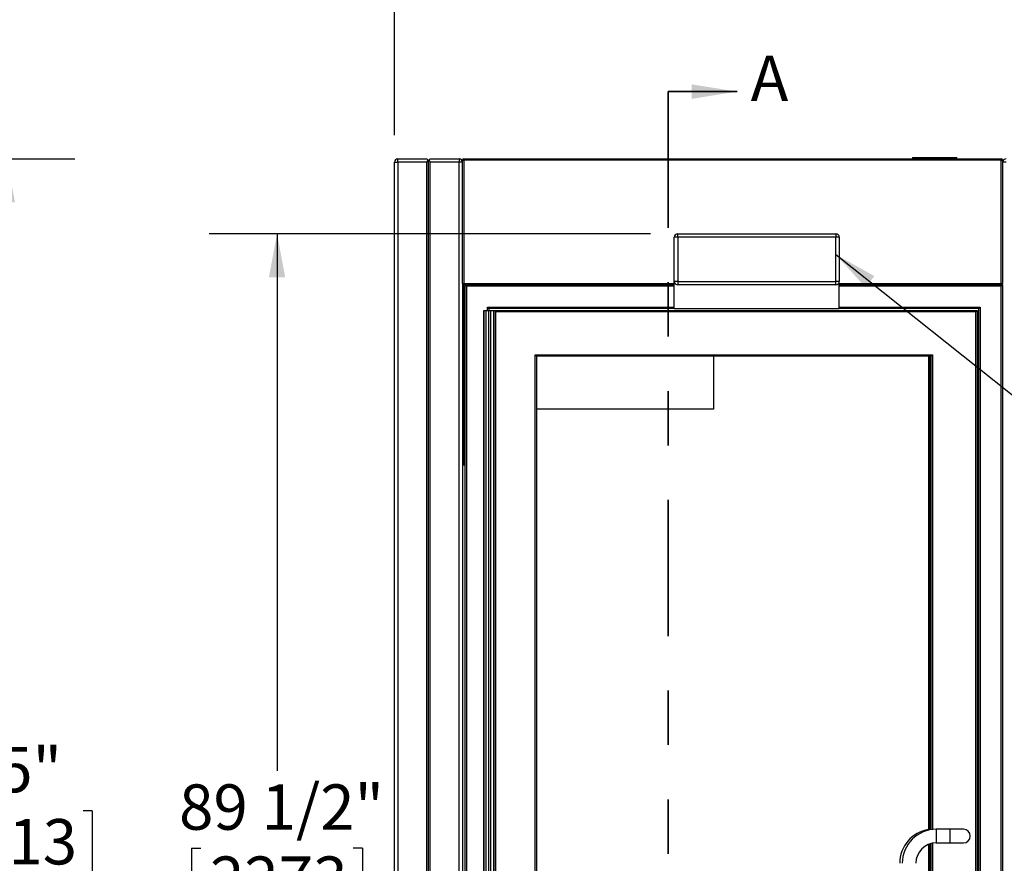
# Model space of a CAD drawing. Units: inches. Extents: x 0.3 to 10.6, y 0.4 to 8.2.
# Drawn here: x 3 to 4.9, y 3.7 to 5.3 of the extents above; entities that cross this region are included whole.
import ezdxf

# ---------------------------------------------------------------- set-up
doc = ezdxf.new("R2010")
doc.units = ezdxf.units.IN
doc.header["$MEASUREMENT"] = 0
doc.linetypes.add('PHANTOM', pattern=[0.5, 0.25, -0.05, 0.05, -0.05, 0.05, -0.05])
doc.layers.add('DIMENSION', color=15, linetype='Continuous')
doc.layers.add('TEXT', color=96, linetype='Continuous')
doc.styles.add('SLDTEXTSTYLE0', font='TXT', dxfattribs={"width": 0.75})
doc.dimstyles.new('SLDDIMSTYLE0', dxfattribs={"dimtxt": 0.083333, "dimasz": 0.08, "dimexe": 0, "dimexo": 0.0625, "dimgap": 0.020833, "dimtad": 0, "dimtih": 1, "dimtoh": 1, "dimdec": 6, "dimlfac": 40, "dimrnd": 1e-09, "dimzin": 12, "dimdsep": 46, "dimlunit": 5, "dimtxsty": 'SLDTEXTSTYLE0', "dimsah": 1, "dimcen": 0.09, "dimadec": 0, "dimazin": 3, "dimtfac": 1, "dimtdec": 3, "dimtofl": 0, "dimtmove": 0, "dimatfit": 3, "dimfxl": 1, "dimfrac": 2, "dimtolj": 1, "dimtzin": 12, "dimarcsym": 0})
doc.dimstyles.new('SLDDIMSTYLE1', dxfattribs={"dimtxt": 0.083333, "dimasz": 0.08, "dimexe": 0, "dimexo": 0.0625, "dimgap": 0.020833, "dimtad": 0, "dimtih": 1, "dimtoh": 1, "dimdec": 3, "dimlfac": 40, "dimrnd": 1e-09, "dimzin": 12, "dimdsep": 46, "dimlunit": 5, "dimtxsty": 'SLDTEXTSTYLE0', "dimsah": 1, "dimcen": 0.09, "dimadec": 0, "dimazin": 3, "dimtfac": 1, "dimtdec": 3, "dimtofl": 0, "dimtmove": 0, "dimatfit": 3, "dimfxl": 1, "dimfrac": 2, "dimtolj": 1, "dimtzin": 12, "dimarcsym": 0})
doc.dimstyles.new('SLDDIMSTYLE2', dxfattribs={"dimtxt": 0.18, "dimasz": 0.08, "dimexe": 0, "dimexo": 0.0625, "dimgap": 0, "dimtad": 0, "dimtih": 1, "dimtoh": 1, "dimdec": 0, "dimrnd": 1e-09, "dimzin": 0, "dimdsep": 46, "dimlunit": 5, "dimtxsty": 'Standard', "dimsah": 1, "dimcen": 0.09, "dimadec": 0, "dimazin": 0, "dimtfac": 0.08, "dimtdec": 0, "dimtofl": 0, "dimtmove": 0, "dimatfit": 3, "dimfxl": 1, "dimfrac": 2, "dimtolj": 1, "dimtzin": 0, "dimarcsym": 0})

# ---------------------------------------------------------------- blocks, each defined once
blk = doc.blocks.new('_D')
at = {"layer": 'DIMENSION', "color": 7}
for p, q in [((3.7357, 5.0424), (3.7357, 5.5199)), ((4.9779, 5.0462), (4.9779, 5.5199)), ((3.7357, 5.3949), (4.0358, 5.3949)), ((4.9779, 5.3949), (4.6778, 5.3949)), ((4.1999, 5.385), (4.1999, 5.2724)), ((4.1999, 5.385), (4.2168, 5.385)), ((4.5137, 5.385), (4.4968, 5.385)), ((4.5137, 5.385), (4.5137, 5.2724)), ((4.1999, 5.2724), (4.2168, 5.2724)), ((4.5137, 5.2724), (4.4968, 5.2724))]:
    blk.add_line(p, q, dxfattribs=at)
for points in [[(3.7357, 5.3949), (3.8157, 5.3799), (3.8157, 5.4099)], [(4.9779, 5.3949), (4.8979, 5.4099), (4.8979, 5.3799)]]:
    blk.add_solid(points, dxfattribs=at)
at = {"layer": 'DIMENSION', "color": 7, "char_height": 0.08333, "attachment_point": 1, "style": 'SLDTEXTSTYLE0'}
for s, insert in [('49 11/16"', (4.1152, 5.5023)), ('1262', (4.2337, 5.3699))]:
    blk.add_mtext(s, dxfattribs=dict(at, insert=insert))
blk = doc.blocks.new('_D_1')
at = {"layer": 'DIMENSION', "color": 7}
for p, q in [((4.206, 4.8612), (3.3951, 4.8612)), ((3.5201, 4.8612), (3.5201, 3.8748)), ((3.3632, 3.7325), (3.3632, 3.62)), ((3.3632, 3.7325), (3.3801, 3.7325)), ((3.677, 3.7325), (3.6601, 3.7325)), ((3.677, 3.7325), (3.677, 3.62)), ((3.3632, 3.62), (3.3801, 3.62)), ((3.677, 3.62), (3.6601, 3.62)), ((3.5201, 2.6237), (3.5201, 3.6101)), ((3.692, 2.6237), (3.3951, 2.6237))]:
    blk.add_line(p, q, dxfattribs=at)
for points in [[(3.5201, 4.8612), (3.5051, 4.7812), (3.5351, 4.7812)], [(3.5201, 2.6237), (3.5351, 2.7037), (3.5051, 2.7037)]]:
    blk.add_solid(points, dxfattribs=at)
at = {"layer": 'DIMENSION', "color": 7, "char_height": 0.08333, "attachment_point": 1, "style": 'SLDTEXTSTYLE0'}
for s, insert in [('89 1/2"', (3.3401, 3.8499)), ('2273', (3.397, 3.7175))]:
    blk.add_mtext(s, dxfattribs=dict(at, insert=insert))
blk = doc.blocks.new('_D_4')
at = {"layer": 'DIMENSION', "color": 7}
for p, q in [((2.7445, 4.9987), (3.1486, 4.9987)), ((3.0236, 4.9987), (3.0236, 3.9436)), ((2.8667, 3.8013), (2.8667, 3.6887)), ((2.8667, 3.8013), (2.8836, 3.8013)), ((3.1805, 3.8013), (3.1636, 3.8013)), ((3.1805, 3.8013), (3.1805, 3.6887)), ((2.8667, 3.6887), (2.8836, 3.6887)), ((3.0236, 2.6237), (3.0236, 3.6788)), ((3.1805, 3.6887), (3.1636, 3.6887)), ((2.7445, 2.6237), (3.1486, 2.6237))]:
    blk.add_line(p, q, dxfattribs=at)
for points in [[(3.0236, 4.9987), (3.0086, 4.9187), (3.0386, 4.9187)], [(3.0236, 2.6237), (3.0386, 2.7037), (3.0086, 2.7037)]]:
    blk.add_solid(points, dxfattribs=at)
at = {"layer": 'DIMENSION', "color": 7, "char_height": 0.08333, "attachment_point": 1, "style": 'SLDTEXTSTYLE0'}
for s, insert in [('95"', (2.9448, 3.9186)), ('2413', (2.9004, 3.7862))]:
    blk.add_mtext(s, dxfattribs=dict(at, insert=insert))

msp = doc.modelspace()

# ---------------------------------------------------------------- linework, layer by layer
at = {"color": 7, "linetype": 'PHANTOM', "lineweight": 35}
msp.add_line((4.23840787, 5.12229506), (4.23840787, 2.47897682), dxfattribs=at)
at = {"color": 7, "linetype": 'Continuous', "lineweight": 35}
msp.add_line((4.23840787, 5.12229506), (4.36507454, 5.12229506), dxfattribs=at)
at = {"color": 7, "linetype": 'Continuous', "lineweight": 25}
for p, q in [((3.73571489, 2.62993415), (3.73571489, 4.99243412)), ((3.73571489, 4.99243412), (3.74196481, 4.99243412)), ((3.74196481, 4.99243412), (3.74196481, 4.9986841)), ((3.74196481, 4.9986841), (3.7950898, 4.9986841)), ((3.7950898, 4.99243412), (3.74196481, 4.99243412)), ((3.74196481, 4.99243412), (3.74196481, 2.62993415)), ((3.7950898, 2.62993415), (3.7950898, 4.99243412)), ((3.79692041, 4.99685348), (3.79821482, 4.99555908)), ((3.79821482, 4.99555908), (3.79950922, 4.99685348)), ((3.79821482, 2.62680913), (3.79821482, 4.99555908)), ((3.80133983, 4.9986841), (3.85446482, 4.9986841)), ((3.80133983, 2.62993415), (3.80133983, 4.99243412)), ((3.85446482, 4.99243412), (3.80133983, 4.99243412)), ((3.85446482, 4.9986841), (3.85446482, 4.99243412)), ((3.86071486, 4.99243412), (3.85446482, 4.99243412)), ((3.85446482, 2.62993415), (3.85446482, 4.99243412)), ((3.86071486, 4.76993408), (3.86071486, 4.99618411)), ((3.86071486, 4.99618411), (3.86321485, 4.99618411)), ((3.86321485, 4.9986841), (4.85040234, 4.9986841)), ((3.86321485, 4.9986841), (3.86321485, 4.99618411)), ((3.86321485, 4.99618411), (3.86321485, 4.76993408)), ((4.85040234, 4.99618411), (3.86321485, 4.99618411)), ((4.68727734, 5.00118409), (4.68727734, 4.9986841)), ((4.68727734, 5.00118409), (4.76852734, 5.00118409)), ((4.76852734, 4.9986841), (4.76852734, 5.00118409)), ((4.85040234, 4.99618411), (4.85040234, 4.9986841)), ((4.85040234, 4.99618411), (4.85290234, 4.99618411)), ((4.85040234, 4.76993408), (4.85040234, 4.99618411)), ((4.85290234, 4.99618411), (4.85290234, 4.76993408)), ((4.85915234, 4.99243412), (4.85290234, 4.99243412)), ((4.24977732, 4.77368407), (4.24977732, 4.85493412)), ((4.25602736, 4.85493412), (4.24977732, 4.85493412)), ((4.25602736, 4.85493412), (4.25602736, 4.8611841)), ((4.25602736, 4.8611841), (4.54665233, 4.8611841)), ((4.54665233, 4.85493412), (4.25602736, 4.85493412)), ((4.25602736, 4.85493412), (4.25602736, 4.77368407)), ((4.54665233, 4.8611841), (4.54665233, 4.85493412)), ((4.54665233, 4.77368407), (4.54665233, 4.85493412)), ((4.55290234, 4.85493412), (4.54665233, 4.85493412)), ((4.55290234, 4.85493412), (4.55290234, 4.77368407)), ((3.86071486, 4.76993408), (3.86071486, 2.62993415)), ((3.86071486, 4.76993408), (3.86321485, 4.76993408)), ((3.86321485, 4.76743409), (3.86071486, 4.76743409)), ((3.86321485, 4.76743409), (3.86321485, 4.76993408)), ((4.24977732, 4.76743409), (3.86321485, 4.76743409)), ((3.86540239, 2.62368411), (3.86540239, 4.76743409)), ((3.86790238, 4.7649341), (3.86790238, 2.62368411)), ((4.25602736, 4.77368407), (4.24977732, 4.77368407)), ((4.24977732, 4.72368411), (4.24977732, 4.77368407)), ((4.25602736, 4.77368407), (4.25602736, 4.76743409)), ((4.25602736, 4.77368407), (4.54665233, 4.77368407)), ((4.54665233, 4.76743409), (4.25602736, 4.76743409)), ((4.54665233, 4.76743409), (4.54665233, 4.77368407)), ((4.55290234, 4.77368407), (4.54665233, 4.77368407)), ((4.55290234, 4.72368411), (4.55290234, 4.77368407)), ((4.85040234, 4.76743409), (4.55290234, 4.76743409)), ((4.85040234, 4.76993408), (4.85040234, 4.76743409)), ((4.85040234, 4.76993408), (4.85290234, 4.76993408)), ((4.85040234, 4.76743409), (4.85290234, 4.76743409)), ((4.85040234, 2.62368411), (4.85040234, 4.7649341)), ((4.85290234, 4.76743409), (4.85290234, 4.76993408)), ((4.85290234, 4.76743409), (4.85290234, 2.62368411)), ((3.90665233, 4.72055909), (3.90665233, 4.7261841)), ((3.90915232, 4.72368411), (3.90915232, 4.72055909)), ((4.24977732, 4.72368411), (3.90915232, 4.72368411)), ((4.24977732, 4.72368411), (4.55290234, 4.72368411)), ((4.80915234, 4.72368411), (4.55290234, 4.72368411)), ((4.80915234, 2.62368411), (4.80915234, 4.72368411)), ((4.81165234, 4.7261841), (4.81165234, 2.62368411)), ((3.89977732, 2.63618407), (3.89977732, 4.72055909)), ((3.89977732, 4.72055909), (3.90020963, 4.72055909)), ((3.90020963, 4.72055909), (3.90020963, 2.63618407)), ((3.90020963, 4.72055909), (3.90402204, 4.72055909)), ((3.90402204, 2.63618407), (3.90402204, 4.72055909)), ((3.90402204, 4.72055909), (3.90858971, 4.72055909)), ((3.90858971, 4.72055909), (3.90858971, 2.63618407)), ((3.90858971, 4.72055909), (3.91283994, 4.72055909)), ((3.91283994, 2.63618407), (3.91283994, 4.72055909)), ((3.91283994, 4.72055909), (3.91740768, 4.72055909)), ((3.91740768, 4.72055909), (3.91740768, 2.63618407)), ((3.91740768, 4.72055909), (3.92122009, 4.72055909)), ((3.92122009, 2.63618407), (3.92122009, 4.72055909)), ((3.92122009, 4.72055909), (3.92165234, 4.72055909)), ((3.92165234, 4.72055909), (3.92165234, 2.63618407)), ((3.92165234, 4.72055909), (4.80602734, 4.72055909)), ((4.80602734, 4.72055909), (4.80352734, 4.71805909)), ((4.80352734, 2.63618407), (4.80352734, 4.71805909)), ((4.80602734, 4.72055909), (4.80602734, 2.63618407)), ((3.99415235, 4.6386841), (4.72415235, 4.6386841)), ((3.99415235, 2.70555907), (3.99415235, 4.6386841)), ((4.72165234, 4.63618411), (3.99665235, 4.63618411)), ((3.99665235, 4.63618411), (3.99665235, 2.70805906)), ((4.32165236, 4.63618411), (4.32165236, 4.53930911)), ((4.71696484, 4.63618411), (4.71696484, 3.76583151)), ((4.72165234, 3.76672696), (4.72165234, 4.63618411)), ((4.32165236, 4.53930911), (3.99665235, 4.53930911)), ((3.86540239, 4.43618409), (3.86071486, 4.43618409)), ((4.75602734, 3.76743409), (4.73102734, 3.76743409)), ((4.78102734, 3.76743409), (4.75602734, 3.76743409)), ((4.71696484, 3.73969754), (4.71696484, 3.67368411)), ((4.72165234, 3.55612486), (4.72165234, 3.74124333)), ((4.73102734, 3.74243408), (4.75602734, 3.74243408)), ((4.75602734, 3.74243408), (4.78102734, 3.74243408))]:
    msp.add_line(p, q, dxfattribs=at)
at = {"color": 8, "linetype": 'Continuous', "lineweight": 25}
for p, q in [((3.86321485, 4.76993408), (4.24977732, 4.76993408)), ((3.86321485, 4.43618409), (3.86321485, 4.7649341)), ((3.86321485, 4.7649341), (3.86540239, 4.7649341)), ((4.24977732, 4.7649341), (3.86790238, 4.7649341)), ((4.55290234, 4.76993408), (4.85040234, 4.76993408)), ((4.85040234, 4.7649341), (4.55290234, 4.7649341)), ((3.90665233, 4.7261841), (4.24977732, 4.7261841)), ((4.55290234, 4.7261841), (4.81165234, 4.7261841)), ((4.80352734, 4.71805909), (3.92165234, 4.71805909)), ((4.71946485, 3.76635525), (4.71946485, 4.63618411)), ((4.72415235, 4.6386841), (4.72415235, 3.76705481)), ((4.73102734, 3.76743409), (4.73102734, 3.7549341)), ((4.75602734, 3.76743409), (4.75602734, 3.7549341)), ((4.73102734, 3.7549341), (4.73102734, 3.74243408)), ((4.75602734, 3.7549341), (4.75602734, 3.74243408)), ((4.71946485, 3.67368411), (4.71946485, 3.74060704)), ((4.72415235, 3.74179849), (4.72415235, 3.5555697))]:
    msp.add_line(p, q, dxfattribs=at)
at = {"color": 7, "linetype": 'Continuous', "lineweight": 25, "flags": 128}
for points in [[(3.7950898, 4.9986841), (3.79520994, 4.99856401), (3.79556558, 4.99820832), (3.7961432, 4.99763075), (3.79692041, 4.99685348)], [(3.79950922, 4.99685348), (3.80028655, 4.99763075), (3.80086405, 4.99820832), (3.8012198, 4.99856401), (3.80133983, 4.9986841)], [(3.86321485, 4.7649341), (3.86278073, 4.76536823), (3.86235974, 4.76578916), (3.8619648, 4.7661841), (3.86160787, 4.76654108), (3.86129976, 4.76684919), (3.86104973, 4.76709917), (3.86086563, 4.76728332), (3.86075288, 4.76739613), (3.86071486, 4.76743409)], [(3.86540239, 4.76743409), (3.86545038, 4.76738604), (3.86559259, 4.76724378), (3.86582361, 4.76701275), (3.86613454, 4.76670188), (3.86651341, 4.76632302), (3.86694566, 4.76589082), (3.86741463, 4.76542179), (3.86790238, 4.7649341)], [(4.85290234, 4.76743409), (4.85286436, 4.76739613), (4.85275157, 4.76728332), (4.85256741, 4.76709917), (4.85231745, 4.76684919), (4.85200931, 4.76654108), (4.85165234, 4.7661841), (4.85125739, 4.76578916), (4.85083646, 4.76536823), (4.85040234, 4.7649341)], [(3.90665233, 4.7261841), (3.90714007, 4.72569638), (3.90760905, 4.72522737), (3.90804124, 4.72479518), (3.90842011, 4.72441632), (3.90873104, 4.72410542), (3.90896206, 4.72387439), (3.90910433, 4.72373212), (3.90915232, 4.72368411)], [(4.81165234, 4.7261841), (4.81116462, 4.72569638), (4.81069564, 4.72522737), (4.81026342, 4.72479518), (4.80988458, 4.72441632), (4.80957367, 4.72410542), (4.80934264, 4.72387439), (4.80920038, 4.72373212), (4.80915234, 4.72368411)], [(3.99665235, 4.63618411), (3.9966043, 4.63623212), (3.99646203, 4.63637439), (3.99623101, 4.63660542), (3.99592014, 4.63691632), (3.99554127, 4.63729515), (3.99510908, 4.63772737), (3.99464004, 4.63819638), (3.99415235, 4.6386841)], [(4.72415235, 4.6386841), (4.72366462, 4.63819638), (4.72319564, 4.63772737), (4.72276342, 4.63729515), (4.72238458, 4.63691632), (4.72207367, 4.63660542), (4.72184264, 4.63637439), (4.72170038, 4.63623212), (4.72165234, 4.63618411)]]:
    msp.add_lwpolyline(points, dxfattribs=at)
at = {"color": 7, "linetype": 'Continuous', "lineweight": 25}
for centre, radius, start, end in [((3.74196484, 4.99243409), 0.00625, 90, 180), ((3.80133984, 4.99243409), 0.00625, 135, 180), ((3.79508984, 4.99243409), 0.00625, 0, 45), ((3.85446484, 4.99243409), 0.00625, 0, 90), ((3.86321484, 4.99618409), 0.0025, 90, 180), ((4.85040234, 4.99618409), 0.0025, 0, 90), ((4.85915234, 4.99243409), 0.00625, 90, 180), ((4.25602734, 4.85493409), 0.00625, 90, 180), ((4.54665234, 4.85493409), 0.00625, 0, 90), ((3.86321484, 4.76993409), 0.0025, 180, 270), ((4.25602734, 4.77368409), 0.00625, 180, 270), ((4.54665234, 4.77368409), 0.00625, 270, 0), ((4.85040234, 4.76993409), 0.0025, 270, 0), ((4.72633984, 3.70493409), 0.0625, 98.62692656, 180), ((4.73102734, 3.70493409), 0.0625, 90, 180), ((4.78102734, 3.75493409), 0.0125, 0, 90), ((4.78102734, 3.75493409), 0.0125, 270, 0), ((4.73102734, 3.70493409), 0.0375, 90, 180)]:
    msp.add_arc(centre, radius, start, end, dxfattribs=at)
at = {"color": 7, "linetype": 'Continuous', "lineweight": 35}
msp.add_solid([(4.36507454, 5.12229506), (4.2817412, 5.13562839), (4.2817412, 5.10896173)], dxfattribs=at)

# ---------------------------------------------------------------- texts
at = {"color": 7, "linetype": 'Continuous', "insert": (4.39014915, 5.18844016), "char_height": 0.08333333, "attachment_point": 1, "style": 'SLDTEXTSTYLE0'}
msp.add_mtext('A', dxfattribs=at)

# ---------------------------------------------------------------- dimensions: what is measured, and where the dimension line sits
at = {"layer": 'DIMENSION', "color": 7}
dim = msp.add_linear_dim(base=(3.73571484, 5.39488488), p1=(4.97790234, 4.99618409), p2=(3.73571484, 4.99243409), dimstyle='SLDDIMSTYLE0', dxfattribs=at)
dim.commit()
dim.dimension.update_dxf_attribs({"geometry": '_D', "text_midpoint": (4.35680859, 5.39488488), "dimtype": 160})
for base, p1, p2, dimstyle, picture, middle in [((3.02356308, 4.99868409), (2.69452021, 2.62368409), (2.69452021, 4.99868409), 'SLDDIMSTYLE1', '_D_4', (3.02356308, 3.81118409)), ((3.52013641, 4.86118409), (3.74196484, 2.62368409), (4.25602734, 4.86118409), 'SLDDIMSTYLE0', '_D_1', (3.52013641, 3.74243409))]:
    dim = msp.add_linear_dim(base=base, p1=p1, p2=p2, angle=90, dimstyle=dimstyle, dxfattribs=at)
    dim.commit()
    dim.dimension.update_dxf_attribs({"geometry": picture, "text_midpoint": middle, "dimtype": 160})

# ---------------------------------------------------------------- leaders
at = {"layer": 'TEXT', "color": 7}
msp.add_leader([(4.54665234, 4.82303379), (5.63622418, 3.95485469), (5.81622418, 3.95485469)], dimstyle='SLDDIMSTYLE2', dxfattribs=at)

doc.saveas('drawing.dxf')
